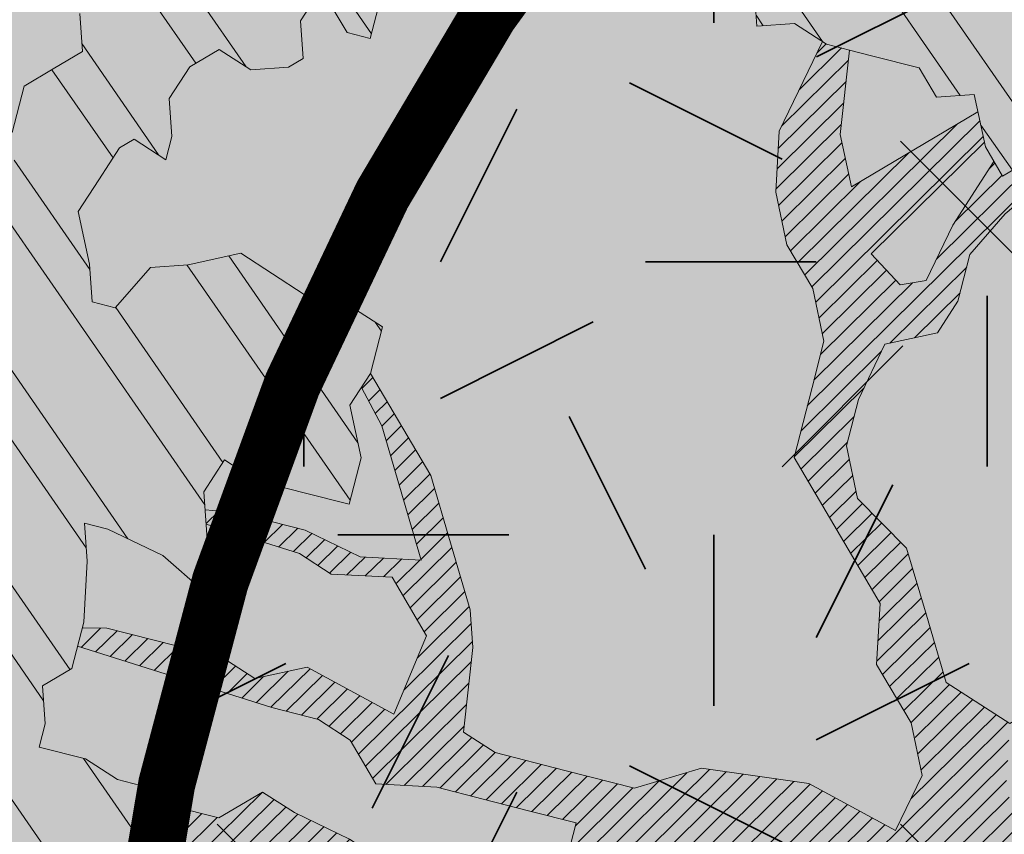
# Model space of a CAD drawing. Units: metres. Extents: x 1409052 to 1409331, y 5218507 to 5218744.
# Drawn here: x 1409066 to 1409068, y 5218682 to 5218684 of the extents above; entities that cross this region are included whole.
import ezdxf

# ---------------------------------------------------------------- set-up
doc = ezdxf.new("R2010")
doc.units = ezdxf.units.M
doc.header["$LTSCALE"] = 2
for name, color, linetype, lineweight in [('Compo-arbre', 3, 'Continuous', 9), ('Compo-bordure-T2', 7, 'Continuous', 9), ('Compo-hachure-enrobés', 7, 'Continuous', 35), ('Compo-végétation-hachures-Haie-massifs arbustif', 7, 'Continuous', 35)]:
    doc.layers.add(name, color=color, linetype=linetype, lineweight=lineweight)
doc.layers.add('Compo-arbre-ombre', color=7, linetype='Continuous', lineweight=9, transparency=0.8)
pattern_1 = [(12.61470176485069, (-3966682.664472349, -3665046.544497928), (-0.003466999174631576, 0.01549178949389334), [])]
pattern_2 = [(92.61470176485068, (0, 0), (-0.1427262524124008, -0.006517859872048448), []), (92.61470176485068, (0.04540281712473018, 0.04974805891631159), (-0.1427262524124008, -0.006517859872048448), [])]

# ---------------------------------------------------------------- blocks, each defined once
blk = doc.blocks.new('Arbre2-2016')
at = {"layer": 'Compo-arbre'}
h = blk.add_hatch(dxfattribs=at)
h.set_pattern_fill('ANSI32', color=92, scale=0.015, angle=47.61470176485069, style=0)
h.set_pattern_definition(pattern_2)
h.paths.add_polyline_path([(-0.4595134467380149, 1.546465987177157), (-0.519646972723308, 1.528102960449701), (-0.5582524964846698, 1.568777251942606), (-0.6172800898347077, 1.590082615771621), (-0.6376965802190853, 1.570751713862933), (-0.6592206847416264, 1.511714224133698), (-0.6796293621445102, 1.492383369315007), (-0.7193542107269195, 1.493351197406241), (-0.7579675298910615, 1.534025832062412), (-0.818658786316405, 1.495809098776022), (-0.7800437341355746, 1.455173830921353), (-0.7811535302461152, 1.415506392031034), (-0.7828132962021073, 1.355984122591849), (-0.8037835676367422, 1.316800511861743), (-0.8236479408950572, 1.317284511792764), (-0.8446182123296921, 1.278100901062658), (-0.8848951781545793, 1.259253827430598), (-0.9058654495892142, 1.220070216700492), (-0.9257259250879315, 1.220554044977121), (-0.9853095502038514, 1.222044289036944), (-1.024483684057373, 1.242866133322764), (-1.064763144662606, 1.223980117659607), (-1.105042041817683, 1.20513352013711), (-1.145324430210053, 1.186287466157751), (-1.165741856573618, 1.166917553300095), (-1.146991601635705, 1.12676552308892), (-1.106707619750409, 1.145612287958443), (-1.067538926043085, 1.124791073013853), (-1.048783976540903, 1.084639227088132), (-1.069204114275522, 1.065269824129587), (-1.089621384002271, 1.04593895665073), (-1.12934701198526, 1.046906819200899), (-1.169627451177689, 1.028060680296562), (-1.190047978670805, 1.008691294043615), (-1.251305349884092, 0.9506610564543507), (-1.292141163910742, 0.9119614969071108), (-1.311452924928631, 0.9322982577263019), (-1.332429822257723, 0.8931149387912001), (-1.313118061414457, 0.8727781781175281), (-1.314228333314418, 0.833108806645555), (-1.27672688158043, 0.7527285525405887), (-1.355624165051154, 0.7745568126096032), (-1.396468943988907, 0.7358576476520966), (-1.39758088039514, 0.6961504684126112), (-1.437864861756566, 0.6773037043288923), (-1.496906538042708, 0.6986085169313583), (-1.49857323391177, 0.6390885055419631), (-1.518995180856905, 0.6197578441764335), (-1.558723537265791, 0.6207258271000455), (-1.639303688498217, 0.582994953712273), (-1.659722127733289, 0.5636641376307807), (-1.660278637733313, 0.5438115484261061), (-1.622770844332877, 0.4634688959753248), (-1.563174018185123, 0.4619768994865581), (-1.503574272632136, 0.4605246079858034), (-1.443422410302333, 0.4788872174225389), (-1.404247531274336, 0.458064559684658), (-1.404804041099737, 0.4382119703635681), (-1.42577821029397, 0.3990285312878541), (-1.387716351440645, 0.3385006940637822), (-1.428000332627448, 0.319653929863648), (-1.468291911019946, 0.3007676660903371), (-1.509690366001337, 0.2422536682983036), (-1.510802216376646, 0.2025484383460707), (-1.471071910709611, 0.2015803704974815), (-1.430780609443786, 0.2204248597093965), (-1.412584101562857, 0.1604208997863452), (-1.432447695304177, 0.1609048651420153), (-1.453427710992287, 0.121721683431474), (-1.474407528366896, 0.082498658838972), (-1.514139393184337, 0.08346679580915861), (-1.553871151772796, 0.08447281022142761), (-1.594720713226593, 0.04573597445903488), (-1.55553959800443, 0.02491304163174846), (-1.516363073911521, 0.004092264175937999), (-1.477741785129069, -0.03654327801143609), (-1.438005434945694, -0.03755144703848146), (-1.417029905322011, 0.001671766059530455), (-1.357431909840557, 0.0001797182898144456), (-1.338675384249541, -0.03997180714452497), (-1.319919439279943, -0.08016314024519033), (-1.340344220006841, -0.09953155809728287), (-1.360765776960648, -0.1188622363139302), (-1.381741306817162, -0.158085449266423), (-1.44134086121619, -0.156593332491525), (-1.481633998409848, -0.175479527405173), (-1.50205449214252, -0.1948481344321635), (-1.503721273576843, -0.2543700943230078), (-1.465658245215195, -0.3148979829153404), (-1.406612280712466, -0.3362029832375129), (-1.367435842708687, -0.3570257099805758), (-1.370212915542538, -0.456252968828835), (-1.371323101644407, -0.4959203908971404), (-1.39174368070951, -0.5152909465419953), (-1.43259324233793, -0.5540277821588688), (-1.414392142862084, -0.6140338966966965), (-1.375769486432432, -0.6547093330469806), (-1.335476348714906, -0.635823137376633), (-1.275319894790186, -0.61746268252557), (-1.256566592681224, -0.6576519467222397), (-1.237808983147147, -0.6978054720553928), (-1.258789104423954, -0.7370265305386283), (-1.27920929373056, -0.7563971028890819), (-1.300744260501119, -0.8154329428094798), (-1.242808759576178, -0.8764471406635721), (-1.204185627124275, -0.9171206445486177), (-1.166113528495657, -0.9776110508415741), (-1.144584322595506, -0.9185730050254506), (-1.104848170783839, -0.9195413311414313), (-1.105959717256951, -0.9592485272320346), (-1.066780940411149, -0.9800713566243076), (-1.028715772219471, -1.040559505653277), (-1.049687793725639, -1.079782872652345), (-1.029823420932985, -1.080266873369169), (-1.050795442380945, -1.119490240368236), (-1.032046513413547, -1.159681264735468), (-0.9950850962922004, -1.259876953018306), (-0.912290816791824, -1.142731293034217), (-0.8311619509621551, -1.085147487220297), (-0.8118474618094069, -1.1054843681801), (-0.7726724969833185, -1.126305077532948), (-0.7119640192976249, -1.088052001973324), (-0.7130715819220086, -1.127757420401963), (-0.6744543822277365, -1.168432616092673), (-0.616517130940224, -1.229407056746481), (-0.6374891527374302, -1.268630424676871), (-0.6391544809592915, -1.328190330229177), (-0.6402603790774037, -1.367857940890303), (-0.6005277350922142, -1.368826112173906), (-0.601085414484146, -1.388678650126735), (-0.5624643167974455, -1.429354017617356), (-0.5045287299579968, -1.490366266038677), (-0.4631346560344127, -1.431774360901386), (-0.4217462297673364, -1.373222040495079), (-0.4035376387327005, -1.433226532116009), (-0.3638127901502912, -1.434194360207243), (-0.3235319270314676, -1.415347459015379), (-0.2826917197234025, -1.376610211200955), (-0.2617252604831037, -1.337424480315008), (-0.3003425459754681, -1.296751233009331), (-0.3389636434875456, -1.256075865635125), (-0.3179955192753141, -1.216852326195863), (-0.2964713805266683, -1.157814057473502), (-0.2760493280510445, -1.138445519335278), (-0.2357723627500263, -1.119598446489022), (-0.2948078025509631, -1.098293908073742), (-0.353847054895482, -1.076987250404841), (-0.3527394917472293, -1.037281831190398), (-0.3516318433829611, -0.9975744643767257), (-0.3306615714826648, -0.9583908528608163), (-0.369836450685284, -0.9375681949774162), (-0.3885892772958641, -0.8973769991013114), (-0.4078998688636375, -0.8770402896794849), (-0.4272104605478262, -0.856703580141243), (-0.4658293247483698, -0.8160661922180452), (-0.4647217621239861, -0.7763607737894063), (-0.5038927431013462, -0.7555382867745948), (-0.4823725877357674, -0.6965017948992909), (-0.4812649390222532, -0.6567944271833994), (-0.5011215167031651, -0.6563107705611628), (-0.5408541606883546, -0.6553425992775601), (-0.5998934125672122, -0.6340359408228551), (-0.6401742762099047, -0.6528828428005227), (-0.6992136141196852, -0.6315781336330701), (-0.7383845950970453, -0.6107556466182587), (-0.7577008347869878, -0.590458522742324), (-0.775899794432803, -0.5304126686120298), (-0.774236216748136, -0.4708925201144893), (-0.734507470406129, -0.4718605198601153), (-0.6947787240059142, -0.4728285196057413), (-0.6931150604649474, -0.413306421704533), (-0.6522804157137898, -0.3746068109054477), (-0.6131054508877014, -0.3954275202873987), (-0.5739327195477699, -0.4162102500728224), (-0.5342096213861396, -0.4172178353643403), (-0.5132337017711279, -0.3779946390883424), (-0.49226343016187, -0.3388110285037556), (-0.4712970565450405, -0.2996272461192575), (-0.4122616162202348, -0.3209317837487333), (-0.3923972431365428, -0.3214157835633387), (-0.393503141429278, -0.36108339410805), (-0.3532261760700521, -0.3422363212617938), (-0.3521186128053841, -0.3025309021637668), (-0.3708731038640281, -0.2623775140551743), (-0.3697616434800466, -0.2226722672809274), (-0.4094903898802613, -0.2217042675353014), (-0.4492152381134247, -0.2207364385127448), (-0.4690796112553244, -0.2202524387272433), (-0.5281149659566609, -0.1989459525672146), (-0.5877025228836601, -0.1974563159916443), (-0.606457013942304, -0.1573029278830518), (-0.645078197543512, -0.1166295098252021), (-0.6848030456020524, -0.1156616809481648), (-0.7438367358553251, -0.09431738702062376), (-0.7427307516480823, -0.05464782707224458), (-0.7211989031201256, 0.004388149956298548), (-0.6996786616654163, 0.06342659111885496), (-0.7394035102478256, 0.06439441921008893), (-0.7995487469742102, 0.04603151704702668), (-0.818301573293752, 0.08622271382535018), (-0.8580303196939667, 0.08719071357097619), (-0.8767887944267159, 0.1273423239302929), (-0.8955377234523212, 0.1675333482684209), (-0.9137385190841769, 0.2275374966969821), (-0.8927625994691653, 0.26676069297298), (-0.8326173627427806, 0.2851235951360422), (-0.8116509888931205, 0.3243073773750211), (-0.7708124466151958, 0.3630068166361298), (-0.7515057526906048, 0.34267027875228), (-0.732747277725025, 0.3025186682765479), (-0.7134406700641875, 0.2821801812218609), (-0.6737158214817782, 0.281212353130627), (-0.6527415661402074, 0.3203977414935935), (-0.6510779885137481, 0.379917889991134), (-0.6896990862004486, 0.4205932574526514), (-0.6301155124818933, 0.4191018439136087), (-0.6290039660087814, 0.4588090399751081), (-0.6074798269108896, 0.5178473095996878), (-0.686929524133916, 0.5197829657821558), (-0.7260966935572242, 0.5406033319426342), (-0.744853417927402, 0.5807946995022348), (-0.7636040968499174, 0.6209459674258824), (-0.7431897542118122, 0.6403167972870278), (-0.7040148754166466, 0.6194941386178243), (-0.6836022829082822, 0.6388252121809046), (-0.6830485013341558, 0.6586779217881258), (-0.6813887358438251, 0.7182001904415074), (-0.6802789392676232, 0.7578676301176301), (-0.6593047702480135, 0.7970510693097594), (-0.620141498584303, 0.776230874803673), (-0.6195838192505789, 0.7960834127565022), (-0.6184778353343745, 0.8357529718026626), (-0.6168142573586692, 0.8952731212024219), (-0.5754257455263314, 0.9538273901101775), (-0.6140446958160055, 0.9944628287461228), (-0.654317763357426, 0.9756155842454746), (-0.6736283035278348, 0.995953463204728), (-0.6725184729001512, 1.035621681961288), (-0.6526540998164592, 1.035137682146683), (-0.6129348994144266, 1.034130268538661), (-0.6118272504680817, 1.073837636138137), (-0.6112751339240958, 1.093652537192042), (-0.6101653372896862, 1.133319976868165), (-0.6090576886343797, 1.173027344584057), (-0.589195065913259, 1.172503587598271), (-0.550583911550234, 1.131868491368891), (-0.5091971497312215, 1.190383004007685), (-0.4694800965515924, 1.18941551910882), (-0.4087944707279121, 1.227593057131685), (-0.4468461614013677, 1.288121227623719), (-0.4650469223414575, 1.34812615583121), (-0.4849073978401748, 1.348609984107838), (-0.483249382421377, 1.408092496492259), (-0.4429745988016975, 1.426978718152327), (-0.4027015652535511, 1.44582518351433), (-0.381183074336036, 1.504823867622122), (-0.3409139214926427, 1.523670894164184), (-0.3789673456484479, 1.584159697068912), (-0.4192443107748431, 1.565312624106241)])
h = blk.add_hatch(dxfattribs=at)
h.set_pattern_fill('ANSI31', color=44, scale=0.005, angle=-32.38529823514931, style=0)
h.set_pattern_definition(pattern_1)
h.paths.add_polyline_path([(0.1356092941570068, 0.08257629380148046), (0.1317359809619347, -0.05632095378189206), (0.03559718721965055, -0.07630768539331712), (0.03188547083129833, -0.07371493581979394), (-0.02880193987209623, -0.1119330109382872), (-0.1479669393883114, -0.1089901118999705), (-0.1065862229005461, -0.05043549979984618), (-0.0850660677677979, 0.008600992191873047), (-0.06243603020254795, 0.1073068722447488), (-0.00285460440488805, 0.1058553867454748)])
h = blk.add_hatch(dxfattribs=at)
h.set_pattern_fill('ANSI31', color=44, scale=0.005, angle=-32.38529823514931, style=0)
h.set_pattern_definition(pattern_1)
h.paths.add_polyline_path([(0.3645270289126756, -0.2605822694191602), (0.4434150643502335, -0.2823722410126948), (0.4820244702715399, -0.3230470956938234), (0.5603588054510737, -0.36468782565737), (0.5791171951424303, -0.4048413837032285), (0.617176715386563, -0.4653691162117184), (0.635935191690919, -0.5055207297433526), (0.6955088199321153, -0.5069718728651651), (0.7341221148818704, -0.547646886977077), (0.7652174584655995, -0.5761256814463422), (0.7732853940543691, -0.5684670917859194), (0.7545325671527507, -0.5282758968120334), (0.7556345685007955, -0.4886081129249078), (0.6773042130954536, -0.446965602709156), (0.6392429418484653, -0.3864776270226002), (0.6596494898404899, -0.3671064533579056), (0.7390818464192535, -0.3690811807051659), (0.7782451165113571, -0.3899013742217221), (0.8576753260423402, -0.391836172976241), (0.9365555642144727, -0.4136258012900953), (0.9751649704268175, -0.4543006538757481), (1.034734701956154, -0.455751624935715), (1.094308332816695, -0.4572027664568168), (1.134015934876629, -0.4582077104302016), (1.242298089651854, -0.4564131240646248), (1.266008994236586, -0.4453132197546665), (1.174282848180269, -0.4393223222165261), (1.094856552299575, -0.4373876930791312), (1.035288567698558, -0.4358969659539298), (0.9961236344971667, -0.4151145810780008), (0.9575102452510009, -0.3744415044371863), (0.8979408017913784, -0.372990360937024), (0.8582291058702367, -0.3719834644458615), (0.7992053737835931, -0.3506794457085789), (0.7203251194879385, -0.3288898115448546), (0.6607514908392886, -0.3274386703729988), (0.6210344376596595, -0.3264711854741336), (0.541601996446957, -0.3244984072395027), (0.5228514024494189, -0.2843451914546904), (0.4638276555780294, -0.2630411677406528), (0.4048000068142983, -0.2417369719647695), (0.3849395352737019, -0.2412531461910703), (0.3463301326702322, -0.200578291451734), (0.2867491734069745, -0.1991270180320726), (0.2470295054810094, -0.1981193939160448), (0.2089682307997691, -0.1376314149698601), (0.1902098440770033, -0.0974778565747556), (0.1907636264078292, -0.07762514746229954), (0.1317359797977815, -0.0563209530542963), (0.03358475245488535, -0.076726059591806), (0.08870337907876547, -0.1743962286151373), (0.1857922095078948, -0.2561903504707743), (0.2646803288808997, -0.2779783714091764), (0.3226003262535642, -0.3389899343188745), (0.3805258840294528, -0.3999638598930915), (0.3992787112221095, -0.440155056147546), (0.3374932836596827, -0.5180391357158669), (0.3165290580801638, -0.5572628451214996), (0.2944567846571999, -0.6361142404081193), (0.2723905574385981, -0.7150057346030962), (0.2685222698929692, -0.8539046202664622), (0.2863254306577119, -0.8455721026572292), (0.2900413811877343, -0.7948647145409495), (0.3341798835173222, -0.6371218250011452), (0.3926593084325987, -0.6782410946494792), (0.4307188279782395, -0.7387688256154661), (0.4886404878199073, -0.799742578342034), (0.5174543319591294, -0.8211211358308219), (0.525221455886026, -0.8065862123208944), (0.4511330872629742, -0.7193999489996941), (0.4323763614958125, -0.6792085783841912), (0.3738969358238364, -0.6380893104529832), (0.3761065852451111, -0.5587141606544037), (0.4572043550871285, -0.5011270335695599), (0.5140222649644102, -0.6018083273544335), (0.5730460114865537, -0.6231123497587987), (0.5917988394359099, -0.6633035465080184), (0.6304177883286002, -0.7039389842708488), (0.6883377838968272, -0.7649505449104481), (0.7114891432430568, -0.7798335249996171), (0.7126030853106613, -0.7805496293464103), (0.7287927465951043, -0.7652003095596456), (0.5741519188014763, -0.5834447493422203), (0.5355347106088857, -0.5427695427375738), (0.5167818832998137, -0.5025783475308572), (0.5184376662219847, -0.4430578540365104), (0.4599621349917697, -0.401938755606011), (0.421344938149673, -0.3612635628256839), (0.382735533858181, -0.3205887103273426), (0.34412048144452, -0.2799534423271552)])
h = blk.add_hatch(dxfattribs=at)
h.set_pattern_fill('ANSI31', color=44, scale=0.005, angle=-32.38529823514931, style=0)
h.set_pattern_definition(pattern_1)
h.paths.add_polyline_path([(-0.3862423093086136, -0.9024070372275901), (-0.3885892772958641, -0.8973769991013114), (-0.4078998688636375, -0.8770402896794849), (-0.3460932023152736, -0.7991173109791134), (-0.3245690631009666, -0.740079041470949), (-0.4967193576884483, -0.735859455994273), (-0.4843299696948407, -0.7018431779457615), (-0.3024950405959999, -0.6611878914869749), (-0.3120621605920633, -0.6123810728191756), (-0.3405602094861706, -0.600699743127393), (-0.4012553295032149, -0.6389155257662651), (-0.4818187633790103, -0.6766481110413451), (-0.481335135540462, -0.6567927172169448), (-0.5408541606883546, -0.6553425992775601), (-0.5933348580873599, -0.6363948692038548), (-0.4602907698280205, -0.6176109881076854), (-0.4001437829718952, -0.5992083296756618), (-0.3593169339145561, -0.5605083755677924), (-0.3190305081224096, -0.5416238373605893), (-0.2599989656154094, -0.5629282033356731), (-0.1993038455983651, -0.524712420696801), (-0.1584769963081953, -0.4860124667344508), (-0.1369528577341725, -0.4269741978956745), (-0.1546036833459539, -0.3471152190055591), (-0.1104556382778128, -0.1893329190376107), (-0.1479669393883114, -0.1089901118999705), (-0.02880193987209623, -0.1119330109382872), (-0.05016753352526848, -0.1654271106987153), (-0.05253564224392449, -0.2503444810741939), (-0.09391246091388439, -0.3088992648578142), (-0.09944545380119507, -0.5073168327095345), (-0.2015173931284835, -0.6040873997723111), (-0.2230414460790371, -0.6631237201096383), (-0.2247029621647698, -0.7226857458177847), (-0.2462270151153234, -0.7817220661551119), (-0.2876116291880635, -0.8402765067172595)])
h = blk.add_hatch(dxfattribs=at)
h.set_pattern_fill('ANSI32', color=92, scale=0.015, angle=47.61470176485069, style=0)
h.set_pattern_definition(pattern_2)
h.paths.add_polyline_path([(1.137909158933439, -1.034094970341016), (1.198032673317471, -1.015693231502723), (1.218991251764351, -0.9765091060422719), (1.240495902238877, -0.9174699783785627), (1.200232777264432, -0.9363574947807365), (1.201332630575166, -0.8966497838724763), (1.16327534282766, -0.8361600303202295), (1.184779907445886, -0.777122852060188), (1.204086601137647, -0.7974593898276225), (1.283512912152332, -0.7993940164329842), (1.28461491268547, -0.7597262342338809), (1.285164882239883, -0.7398714045872339), (1.32652602430619, -0.6813178828039099), (1.34748460275307, -0.6421337573725623), (1.407600407765244, -0.6237297260255446), (1.428001307169438, -0.6043981376157035), (1.409248394469728, -0.5642088910268512), (1.389395714373791, -0.5637254059425914), (1.390493903352876, -0.5240555029182588), (1.450059738868845, -0.5255063012469918), (1.510723677100145, -0.4872891457222295), (1.532226576688231, -0.4282897760155038), (1.512919882996471, -0.4079532382480693), (1.473764492824671, -0.3871314376470991), (1.495265159625092, -0.3280940877326657), (1.415298425054175, -0.3459748769115549), (1.394891963384111, -0.3653441014345162), (1.414198657308702, -0.385680639318366), (1.432949250607749, -0.4258338557725665), (1.39214189005736, -0.4645346679195654), (1.33257605506526, -0.4630838688050289), (1.273560188929082, -0.4417782407132336), (1.233298814550039, -0.4606260000606426), (1.232198961239305, -0.5003337109980066), (1.191933689042457, -0.5191812986619198), (1.132917822906279, -0.4978756705701244), (1.111963056711943, -0.537061916186417), (1.110859391206873, -0.576767506938836), (1.071696119717785, -0.5559473125782688), (1.032532848112282, -0.5351271180430786), (1.013776123683897, -0.4949357505125818), (0.9547602580133798, -0.473630121634983), (0.9144932355121682, -0.49251746649918), (0.8565732394782799, -0.4315059044625968), (0.8168600838836255, -0.4305385911017083), (0.7567365694995942, -0.448940329940001), (0.754532567967658, -0.5282758951240112), (0.7732853945782381, -0.5684670910001159), (0.7528788475175361, -0.5878382641700455), (0.7721833940451006, -0.6081348731992193), (0.7909362208303037, -0.6483260691917394), (0.8295512728365111, -0.6889613369590961), (0.8091447257758091, -0.7083325101290256), (0.7881822497439543, -0.7475164640515004), (0.7484651965643252, -0.7465489791526352), (0.7076461426187279, -0.7852492763073542), (0.6662732217665734, -0.8438042317453665), (0.6453089951975244, -0.883027942722606), (0.6260062845977927, -0.8626896279916991), (0.5879372181226472, -0.8022013080941406), (0.5697382591171163, -0.7421554532944583), (0.5493239164790111, -0.7615262831265), (0.5283614399814951, -0.8007102378347781), (0.5074011116959127, -0.8399341197097101), (0.4671241458128179, -0.8587811933126659), (0.4483735525137718, -0.8186279768875693), (0.4097523692618097, -0.7779545578983971), (0.3711390671525123, -0.7372795337456637), (0.330314365084746, -0.7760194164462746), (0.3087942098937901, -0.8350559084379938), (0.2685250399373444, -0.8539033244766188), (0.2276964402263957, -0.892643035639253), (0.2464549151919755, -0.932794646114985), (0.2850682173012729, -0.9734696702968222), (0.3225834161713692, -1.053812649088854), (0.3816149585037465, -1.075117014947523), (0.4207820423617932, -1.09593932960945), (0.4809155854019309, -1.077575913385431), (0.5002222793847295, -1.097912451269281), (0.4792598033528748, -1.137096405191755), (0.4577434594831402, -1.196135017892288), (0.4174687276100713, -1.215020070305968), (0.3771939094732488, -1.233907071861381), (0.3573351843953105, -1.233383486384469), (0.3385767096043537, -1.193231876025152), (0.3181663501164849, -1.212600928893721), (0.2971998909343938, -1.251786659808772), (0.2569251584210406, -1.270671712862736), (0.2171964120208258, -1.269703713088006), (0.1984435854102458, -1.229512517211901), (0.1592686205841574, -1.208691807859054), (0.1394120433689068, -1.208208150451014), (0.1184400213970775, -1.247431518235885), (0.07816703942091863, -1.266276814235084), (0.07982282146997477, -1.20675632242876), (0.0605123155256706, -1.186417664505484), (0.01968538067023928, -1.225119566998387), (-0.02115092887822811, -1.263856986467204), (-0.04211905303225194, -1.303080525906466), (-0.02336057829950278, -1.343232136265783), (-0.0443287024535266, -1.382455675705046), (-0.06529507607035612, -1.421639458089544), (-0.06584894344257464, -1.441494116081799), (-0.00570760476682608, -1.423131043195667), (0.01360465124901111, -1.443429944849981), (0.01305086996592308, -1.463282653554984), (0.03401334599777783, -1.424098699632509), (0.0936025673728409, -1.425550528440567), (0.132781430307773, -1.446371408545588), (0.1118110728422153, -1.485556968562946), (0.1316754461005303, -1.486040968493967), (0.1713986297110068, -1.487046605138516), (0.1923667539232383, -1.447823065699254), (0.2320877049206729, -1.448790722252511), (0.2729162184842835, -1.410052960377129), (0.2927789272945347, -1.410574768075662), (0.3330536593422266, -1.391689715807502), (0.3540217835544581, -1.352466176368239), (0.3937427345518927, -1.353433832921496), (0.4334658325389, -1.354441418067495), (0.474290534664874, -1.315701535366884), (0.4952569084563265, -1.276517753098801), (0.5553883042740608, -1.258114408165625), (0.5537363342447179, -1.317637020011375), (0.572489160331429, -1.357828216673283), (0.6133177600423778, -1.319088505510649), (0.6138659794670502, -1.299273432132964), (0.6342763384310501, -1.279904380050198), (0.6546906810691553, -1.260533550218156), (0.7153702102806392, -1.222317081194547), (0.7755015205331119, -1.203915684762819), (0.7953619960318292, -1.204399513039448), (0.7948121121008853, -1.224252394184646), (0.7931562439626987, -1.283774835278223), (0.7920564766828875, -1.32348059689923), (0.8521838886518935, -1.305079029598915), (0.9123135346309255, -1.286715441051115), (0.8736924369442249, -1.246040073589597), (0.8742462179944823, -1.22618736476818), (0.8952047969070236, -1.187003238521925), (0.9161672729388783, -1.14781928459945), (0.9564342954982976, -1.128931939706149), (0.9773967714719447, -1.089747985812778), (1.018213678195139, -1.051007759890695), (0.9994552032295587, -1.010856149414963), (1.000558954299891, -0.9711486101610944), (1.021517532572148, -0.9319644845842276), (1.041378008070865, -0.9324483128608563), (1.061784469682721, -0.913079088337895), (1.0827431339859, -0.8738930134737757), (1.10370171243278, -0.8347088880133242), (1.12190631956048, -0.8947151572671146), (1.120254435096399, -0.9542358206114159), (1.099299668552817, -0.9934220671299272)])
at = {"layer": 'Compo-arbre-ombre', "linetype": 'Continuous'}
h = blk.add_hatch(color=7, dxfattribs=at)
h.dxf.hatch_style = 1
edge = h.paths.add_edge_path()
edge.add_ellipse((-0.2680299742573418, 0.2458574298927255), major_axis=(1.510609598769277, -1.178624877272485), ratio=0.8301303405072087, start_angle=0, end_angle=360)
h = blk.add_hatch(color=7, dxfattribs=at)
h.dxf.hatch_style = 1
edge = h.paths.add_edge_path()
edge.add_arc((-0.006751731634608404, 0.03717637977149468), 1.590354419016656, 0, 360)
at = {"layer": 'Compo-arbre', "color": 7, "linetype": 'Continuous'}
for p, q in [((0.7288006901945892, -0.7652096456610025, 10.1521781082171), (0.5741519101285348, -0.5834447383118686, 10.1521781082171)), ((0.7114891432430568, -0.7798335249996171, 10.1521781082171), (0.6883377843624885, -0.7649505463365358, 10.1521781082171)), ((0.2863243208122412, -0.8455872456421503, 10.1521781082171), (0.2900413831085871, -0.7948647124454737, 10.1521781082171))]:
    blk.add_line(p, q, dxfattribs=at)
at = {"layer": 'Compo-arbre', "color": 7, "linetype": 'Continuous', "elevation": 10.1521781082171, "flags": 128}
for points in [[(-0.3516318433829611, -0.9975744643767257), (-0.3306615714826648, -0.9583908528608163), (-0.369836450685284, -0.9375681949774162), (-0.3885892772958641, -0.8973769991013114), (-0.4078998688636375, -0.8770402896794849), (-0.4272104605478262, -0.856703580141243), (-0.4658293247483698, -0.8160661922180452), (-0.4647217621239861, -0.7763607737894063), (-0.5038927431013462, -0.7555382867745948), (-0.4823725877357674, -0.6965017948992909), (-0.4812649390222532, -0.6567944271833994), (-0.5011215167031651, -0.6563107705611628)], [(-0.3862423093086136, -0.9024070372275901), (-0.2876116291880635, -0.8402765067172595), (-0.2462270151153234, -0.7817220661551119), (-0.2247029621647698, -0.7226857458177847), (-0.2230414460790371, -0.6631237201096383), (-0.2015173931284835, -0.6040873997723111), (-0.1606866461951313, -0.5653876173188337), (-0.09944545380119507, -0.5073168327095345), (-0.09667812522081931, -0.4080891448126067), (-0.09391246091388439, -0.3088992648578142), (-0.05253564224392449, -0.2503444810741939), (-0.05032209523767506, -0.1709695028135911), (-0.02880193987209623, -0.1119330109382872), (0.03188547083129833, -0.07371493581979394), (0.08870338024291868, -0.1743962293718369), (0.1857922100317637, -0.2561903496849709), (0.2646803302196759, -0.2779783722822913), (0.3226003262535642, -0.3389899343188745), (0.3805258844369064, -0.3999638601259221), (0.3992787112221095, -0.440155056147546), (0.3374932831940214, -0.5180391365016703), (0.3165290570906336, -0.5572628466931064), (0.2944567846571999, -0.6361142404081193), (0.2723905574968057, -0.7150057335844622), (0.2685222696019309, -0.8539046211686809)], [(-0.4094903898802613, -0.2217042675353014), (-0.28920985969296, -0.1849381919770394), (-0.2687934553977129, -0.1656092393556037), (-0.2285186372608905, -0.1467222378001907), (-0.2075483658844632, -0.1075386270700847), (-0.1479669393883114, -0.1089901118999705), (-0.1104556382778128, -0.1893329190376107), (-0.1325296608409872, -0.2682240690215849), (-0.1546036833459539, -0.3471152190055591), (-0.1369528577341725, -0.4269741978956745), (-0.1584769963081953, -0.4860124667344508), (-0.1993038455983651, -0.524712420696801), (-0.2599989656154094, -0.5629282033356731), (-0.3190305081224096, -0.5416238373605893), (-0.3593169339145561, -0.5605083755677924), (-0.4001437829718952, -0.5992083296756618), (-0.4602907698280205, -0.6176109881076854), (-0.5933348580873599, -0.6363948692038548)], [(0.7652083304566304, -0.5761173211673167), (0.7341221229145276, -0.5476468964940295), (0.6955088208052302, -0.5069718723412961), (0.6359351904103505, -0.5055207300343909), (0.6171767154447707, -0.4653691195586589), (0.5791171949095997, -0.4048413857987043), (0.5603588060331504, -0.364687826006616), (0.4820244675357799, -0.3230470939475936), (0.4434150630696649, -0.2823722413037331), (0.3645270289126756, -0.2605822694191602), (0.3441204816773507, -0.2799534424435706), (0.382735533858181, -0.3205887103273426), (0.421344938149673, -0.3612635628256839), (0.4599621380185681, -0.4019387586619132), (0.5184376656981158, -0.4430578548223139), (0.516781883590852, -0.5025783466286384), (0.5355347102014321, -0.5427695425047432), (0.5741519101285348, -0.5834447383118686), (0.7288006901945892, -0.7652096456610025)], [(0.7567365694995942, -0.448940329940001), (0.754532567967658, -0.5282758951240112), (0.7732853945782381, -0.5684670910001159), (0.7528788475175361, -0.5878382641700455), (0.7721833940451006, -0.6081348731992193), (0.7909362208303037, -0.6483260691917394), (0.8295512728365111, -0.6889613369590961), (0.8091447257758091, -0.7083325101290256), (0.7881822497439543, -0.7475164640515004), (0.7484651965643252, -0.7465489791526352), (0.7076461426187279, -0.7852492763073542), (0.6662732217665734, -0.8438042317453665), (0.6453089951975244, -0.883027942722606), (0.6260062845977927, -0.8626896279916991), (0.5879372181226472, -0.8022013080941406), (0.5697382591171163, -0.7421554532944583), (0.5493239164790111, -0.7615262831265), (0.5283614399814951, -0.8007102378347781), (0.5074011116959127, -0.8399341197097101), (0.4671241458128179, -0.8587811933126659), (0.4483735525137718, -0.8186279768875693), (0.4097523692618097, -0.7779545578983971), (0.3711390671525123, -0.7372795337456637), (0.330314365084746, -0.7760194164462746), (0.3087942098937901, -0.8350559084379938), (0.2685250399373444, -0.8539033244766188), (0.2276964402263957, -0.892643035639253), (0.2464549151919755, -0.932794646114985), (0.2850682173012729, -0.9734696702968222), (0.3225834161713692, -1.053812649088854), (0.3816149585037465, -1.075117014947523), (0.4207820423617932, -1.09593932960945), (0.4809155854019309, -1.077575913385431), (0.5002222793847295, -1.097912451269281), (0.4792598033528748, -1.137096405191755), (0.4577434594831402, -1.196135017892288), (0.4174687276100713, -1.215020070305968), (0.3771939094732488, -1.233907071861381), (0.3573351843953105, -1.233383486384469), (0.3385767096043537, -1.193231876025152), (0.3181663501164849, -1.212600928893721), (0.2971998909343938, -1.251786659808772), (0.2569251584210406, -1.270671712862736), (0.2171964120208258, -1.269703713088006), (0.1984435854102458, -1.229512517211901), (0.1592686205841574, -1.208691807859054), (0.1394120433689068, -1.208208150451014), (0.1184400213970775, -1.247431518235885), (0.07816703942091863, -1.266276814235084), (0.07982282146997477, -1.20675632242876), (0.0605123155256706, -1.186417664505484), (0.01968538067023928, -1.225119566998387)], [(0.3330536593422266, -1.391689715807502), (0.3540217835544581, -1.352466176368239), (0.3937427345518927, -1.353433832921496), (0.4334658325389, -1.354441418067495), (0.474290534664874, -1.315701535366884)], [(0.7126030853106613, -0.7805496293464103), (0.6883377843624885, -0.7649505463365358), (0.6304177883286002, -0.7039389842708488), (0.5917988380971337, -0.6633035456349035), (0.5730460113119307, -0.6231123496423834), (0.5140222643241259, -0.6018083269760837), (0.4572043549125056, -0.5011270334531446), (0.3761065852451111, -0.5587141606544037), (0.3738969358238364, -0.6380893104529832), (0.4323763613211895, -0.6792085782677759), (0.4511330856913673, -0.7193999457982727), (0.5252206941223676, -0.8065853155445666)], [(-0.4818187205963795, -0.6766471367906206), (-0.4012553295032149, -0.6389155257662651), (-0.3405602094861706, -0.600699743127393), (-0.3120621608248939, -0.6123810727027603), (-0.3024950405959999, -0.6611878914869749), (-0.4843299696948407, -0.7018431779457615)], [(0.517457425347061, -0.8211234320357335), (0.4886404895079295, -0.7997425804957174), (0.4307188291423927, -0.7387688263430618), (0.3926593081415604, -0.6782410933689107), (0.3341798826442073, -0.637121825554118), (0.2900413831085871, -0.7948647124454737), (0.2863243208122412, -0.8455872456421503)], [(-0.4967193576884483, -0.735859455994273), (-0.3245690631009666, -0.740079041470949), (-0.3460932023152736, -0.7991173109791134), (-0.4078998688636375, -0.8770402896794849)]]:
    blk.add_lwpolyline(points, dxfattribs=at)

msp = doc.modelspace()

# ---------------------------------------------------------------- hatches: boundary and pattern name
at = {"layer": 'Compo-hachure-enrobés'}
h = msp.add_hatch(color=253, dxfattribs=at)
h.dxf.hatch_style = 1
edge = h.paths.add_edge_path()
edge.add_line((1409088.072898194, 5218679.289723733), (1409086.277902351, 5218677.851660891))
edge.add_line((1409086.277902351, 5218677.851660891), (1409079.840794034, 5218685.844380079))
edge.add_arc((1409076.72549831, 5218683.335409659), 4.000000001438664, 38.84697863893851, 104.2120237282707)
edge.add_line((1409075.743455021, 5218687.21298506), (1409077.032104333, 5218682.381488914))
edge.add_line((1409077.032104333, 5218682.381488914), (1409069.761650458, 5218680.540157748))
edge.add_line((1409069.761650458, 5218680.540157748), (1409068.54999398, 5218685.317647199))
edge.add_arc((1409070.243185023, 5218681.693684716), 3.999999998465757, 115.0429646988575, 154.6274942127262)
edge.add_arc((1409070.243185024, 5218681.693684716), 3.999999999437545, 154.6274942198716, 194.2120237186562)
edge.add_line((1409066.365609625, 5218680.711641428), (1409066.611120446, 5218679.742247578))
edge.add_line((1409066.611120446, 5218679.742247578), (1409066.393892057, 5218679.687231835))
edge.add_line((1409066.393892057, 5218679.687231835), (1409063.262547442, 5218683.595788822))
edge.add_line((1409063.262547442, 5218683.595788822), (1409061.295681739, 5218690.78940189))
edge.add_line((1409061.295681739, 5218690.78940189), (1409066.057456655, 5218687.671465494))
edge.add_line((1409066.057456655, 5218687.671465494), (1409076.390720172, 5218690.500718308))
edge.add_line((1409076.390720172, 5218690.500718308), (1409080.902287994, 5218688.193205071))
edge.add_line((1409080.902287994, 5218688.193205071), (1409088.072898194, 5218679.289723733))
at = {"layer": 'Compo-végétation-hachures-Haie-massifs arbustif'}
h = msp.add_hatch(dxfattribs=at)
h.set_pattern_fill('G_GEOLOG_1', color=256, scale=1.2)
h.set_pattern_definition([(0, (1408891.973031, 5218574.253751), (1.2, 1.2), [0.3, -0.9000000000000001]), (0, (1408892.633031, 5218574.973751), (1.2, 1.2), [0.3, -0.9000000000000001]), (90, (1408892.093031, 5218574.673751), (-1.2, 1.2), [0.3, -0.9000000000000001]), (90, (1408892.573031, 5218575.093751), (-1.2, 1.2), [0.3, -0.9000000000000001]), (45, (1408892.213031, 5218575.093751), (0, 1.20000000002283), [0.3, -1.3970562744]), (135, (1408892.633031, 5218574.253751), (-1.20000000002283, 1.332267629550188e-16), [0.3, -1.3970562744]), (26.56505119999999, (1408892.273031, 5218574.613751001), (1.200000000000113, 4.800773778512735e-10), [0.3, -2.3832815724]), (26.56505119999999, (1408892.813031, 5218575.213751), (1.200000000000113, 4.800773778512735e-10), [0.3, -2.3832815724]), (63.43494882, (1408892.813031, 5218574.253751), (6.119837969720267e-11, 1.200000000000113), [0.3, -2.3832815724]), (63.43494882, (1408892.273031, 5218574.793751), (6.119837969720267e-11, 1.200000000000113), [0.3, -2.3832815724]), (63.43494882, (1408892.693031, 5218574.493751001), (6.119837969720267e-11, 1.200000000000113), [0.3, -2.3832815724]), (116.5650512, (1408891.973031, 5218574.913751001), (-4.800777775315624e-10, 1.200000000000113), [0.3, -2.3832815724]), (153.43494882, (1408892.213031, 5218574.433751), (-1.200000000000113, 6.119877937749153e-11), [0.3, -2.3832815724])])
edge = h.paths.add_edge_path()
edge.add_line((1409069.761650458, 5218680.540157748), (1409068.54999398, 5218685.317647199))
edge.add_arc((1409070.243185025, 5218681.693684715), 4.000000000295094, 115.0429647234259, 194.2120237032679)
edge.add_line((1409066.365609625, 5218680.711641428), (1409066.611120446, 5218679.742247578))
edge.add_line((1409066.611120446, 5218679.742247578), (1409069.761650458, 5218680.540157748))

# ---------------------------------------------------------------- linework, layer by layer
at = {"layer": 'Compo-bordure-T2', "const_width": 0.1, "flags": 128}
msp.add_lwpolyline([(1409068.54999398, 5218685.317647199, 0.3598696559457466), (1409066.365609625, 5218680.711641428), (1409066.611120446, 5218679.742247578)], format="xyb", dxfattribs=at)

# ---------------------------------------------------------------- block references
at = {"layer": 'Compo-arbre', "xscale": 1.5, "yscale": 1.5, "rotation": 212.0737883650822}
msp.add_blockref('Arbre2-2016', (1409067.712438921, 5218682.386964922, -10.1521781082171), dxfattribs=at)

doc.saveas('drawing.dxf')
